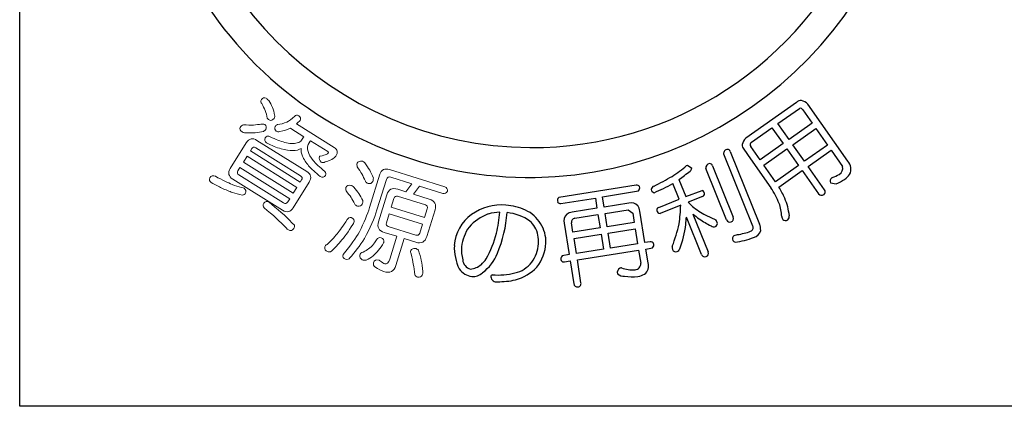
# Model space of a CAD drawing. Units: inches. Extents: x 799 to 1606, y 145 to 705.
# Drawn here: x 799 to 828, y 145 to 156 of the extents above; entities that cross this region are included whole.
import ezdxf

# ---------------------------------------------------------------- set-up
doc = ezdxf.new("R2010")
doc.units = ezdxf.units.IN
doc.header["$MEASUREMENT"] = 0
doc.layers.add('図枠', color=7, linetype='Continuous')
doc.layers.add('図枠-ﾏｰｸ', color=251, linetype='Continuous')

# ---------------------------------------------------------------- blocks, each defined once
blk = doc.blocks.new('A$C5C304B90')
at = {"layer": '図枠-ﾏｰｸ', "color": 251}
for p, q in [((7.833, -8.955), (6.355, -9.997)), ((7.289, -9.569), (7.92, -9.13)), ((8.014, -9.171), (8.286, -9.558)), ((9.324, -10.662), (8.159, -9.009)), ((6.519, -10.112), (7.116, -9.691)), ((7.116, -9.691), (7.442, -10.153)), ((7.615, -10.031), (7.289, -9.569)), ((8.286, -9.558), (7.615, -10.031)), ((7.724, -10.185), (8.395, -9.712)), ((8.395, -9.712), (8.736, -10.195)), ((6.3, -10.32), (6.495, -10.597)), ((6.769, -10.628), (6.497, -10.241)), ((7.442, -10.153), (6.769, -10.628)), ((6.877, -10.782), (7.551, -10.307)), ((7.551, -10.307), (7.892, -10.791)), ((8.065, -10.669), (7.724, -10.185)), ((8.736, -10.195), (8.065, -10.669)), ((6.557, -12.552), (5.709, -10.457)), ((5.899, -10.379), (6.756, -12.496)), ((6.495, -10.597), (7.086, -11.437)), ((8.171, -10.818), (8.841, -10.345)), ((8.841, -10.345), (9.17, -10.819)), ((4.63, -10.793), (4.651, -10.782)), ((4.651, -10.782), (4.777, -10.872)), ((5.793, -12.375), (5.188, -10.88)), ((5.384, -10.801), (5.99, -12.296)), ((7.219, -11.266), (6.877, -10.782)), ((7.892, -10.791), (7.219, -11.266)), ((8.647, -11.494), (8.171, -10.818)), ((7.32, -11.418), (7.998, -10.94)), ((7.998, -10.94), (8.474, -11.616)), ((8.875, -11.137), (8.857, -11.147)), ((3.161, -11.359), (0.906, -11.72)), ((4.412, -11.77), (4.228, -11.315)), ((4.407, -11.199), (4.606, -11.691)), ((8.821, -11.297), (8.988, -11.321)), ((0.966, -11.896), (1.972, -11.737)), ((1.972, -11.737), (2.018, -12.033)), ((2.181, -11.704), (3.228, -11.53)), ((2.228, -12), (2.181, -11.704)), ((4.606, -11.691), (5.083, -11.516)), ((5.091, -11.692), (4.674, -11.861)), ((2.018, -12.033), (1.296, -12.146)), ((2.95, -11.886), (2.228, -12)), ((3.821, -12.01), (4.412, -11.77)), ((4.457, -11.949), (3.857, -12.187)), ((4.674, -11.861), (4.797, -11.982)), ((1.374, -12.325), (2.048, -12.219)), ((2.048, -12.219), (2.109, -12.606)), ((2.257, -12.186), (2.931, -12.08)), ((2.318, -12.573), (2.257, -12.186)), ((2.931, -12.08), (3.063, -12.177)), ((3.063, -12.177), (3.106, -12.449)), ((3.413, -13.035), (3.269, -12.12)), ((5.066, -13.384), (4.623, -12.289)), ((4.813, -12.203), (5.259, -13.305)), ((5.185, -12.233), (5.484, -12.375)), ((1.068, -12.467), (1.211, -13.381)), ((1.32, -12.73), (1.278, -12.457)), ((2.109, -12.606), (1.32, -12.73)), ((3.106, -12.449), (2.318, -12.573)), ((1.35, -12.916), (2.138, -12.792)), ((2.138, -12.792), (2.206, -13.225)), ((2.347, -12.759), (3.136, -12.635)), ((2.415, -13.192), (2.347, -12.759)), ((3.136, -12.635), (3.203, -13.068)), ((6.016, -12.823), (6.111, -12.802)), ((1.418, -13.349), (1.35, -12.916)), ((3.203, -13.068), (2.415, -13.192)), ((3.57, -13.01), (3.413, -13.035)), ((3.442, -13.221), (3.639, -13.182)), ((1.211, -13.381), (1.008, -13.419)), ((2.206, -13.225), (1.418, -13.349)), ((1.447, -13.536), (3.233, -13.254)), ((3.233, -13.254), (3.292, -13.633)), ((3.505, -13.623), (3.442, -13.221)), ((1.069, -13.595), (1.241, -13.568)), ((1.241, -13.568), (1.346, -14.233)), ((1.552, -14.2), (1.447, -13.536))]:
    blk.add_line(p, q, dxfattribs=at)
at = {"layer": '図枠-ﾏｰｸ', "color": 251, "lineweight": 0}
for p, q in [((-8.172, -10.521), (-8.279, -10.692)), ((-6.721, -11.429), (-8.172, -10.521)), ((-8.279, -10.692), (-6.828, -11.6)), ((-6.828, -11.6), (-6.721, -11.429))]:
    blk.add_line(p, q, dxfattribs=at)
at = {"layer": '図枠-ﾏｰｸ', "color": 251}
for centre, radius, start, end in [((-0.015, 0.286), 11.427, 271.1533, 0.3289), ((0.068, 0.206), 11.345, 180.0018, 270.7399), ((0.143, 0.282), 10.551, 180.4185, 269.593), ((0.126, 0.118), 10.386, 269.6827, 336.4797), ((7.979, -9.116), 0.218, 91.3761, 132.192), ((7.94, -9.211), 0.0838, 28.546, 103.6582), ((7.858, -9.303), 0.421, 44.3693, 73.997), ((6.647, -10.298), 0.419, 133.9665, 163.5942), ((5.832, -10.445), 0.124, 94.4925, 185.6221), ((5.808, -10.419), 0.0991, 23.7134, 82.0102), ((6.46, -10.176), 0.216, 181.141, 221.9569), ((6.563, -10.186), 0.0862, 120.9012, 219.7109), ((2.458, -8.294), 3.311, 301.8377, 311.0002), ((4.684, -10.872), 0.0939, 301.1847, 359.4816), ((5.32, -10.865), 0.133, 99.2114, 186.417), ((5.289, -10.835), 0.101, 19.7665, 84.4552), ((8.978, -10.874), 0.2, 298.8731, 16.0333), ((9.089, -10.889), 0.328, 330.9899, 44.0415), ((0.433, -4.718), 7.419, 295.9755, 300.5585), ((-1.618, -2.94), 10.224, 306.1077, 308.3995), ((8.93, -11.244), 0.121, 126.8036, 205.9991), ((8.608, -10.267), 0.91, 287.0621, 300.7967), ((8.898, -10.727), 0.575, 305.4475, 326.0186), ((3.175, -11.452), 0.0937, 29.5428, 98.4366), ((3.144, -11.446), 0.119, 315.058, 19.7466), ((3.722, -11.512), 0.131, 108.0167, 170.5856), ((1.744, -6.913), 5.055, 292.5614, 299.4348), ((4.36, -13.156), 3.223, 23.063, 32.2255), ((3.34, -13.688), 4.582, 25.1192, 29.7023), ((8.484, -10.043), 1.373, 291.5313, 302.9809), ((0.992, -11.813), 0.126, 132.5236, 201.4173), ((3.702, -11.473), 0.11, 189.4322, 260.4108), ((5.031, -11.629), 0.124, 9.0312, 65.1761), ((5.062, -11.606), 0.0916, 288.9529, 357.8466), ((5.753, -12.468), 1.881, 6.6401, 22.6567), ((8.561, -11.544), 0.113, 219.3103, 302.5375), ((8.561, -11.554), 0.105, 305.6083, 34.7828), ((-0.746, -13.51), 1.571, 85.9026, 124.4948), ((-0.756, -13.592), 1.654, 65.1663, 85.7373), ((0.95, -11.802), 0.0954, 217.0697, 279.6387), ((3.022, -12.116), 0.241, 40.4664, 107.2634), ((2.876, -12.182), 0.398, 8.9546, 34.0638), ((3.853, -12.097), 0.0928, 110.1336, 181.1122), ((1.081, -11.917), 3.376, 350.2893, 359.4518), ((6.559, -9.689), 2.892, 232.4757, 241.6381), ((6.024, -12.352), 1.38, 3.4076, 19.4243), ((-0.914, -13.205), 1.225, 126.0843, 175.714), ((-0.644, -13.534), 1.425, 110.7476, 138.1187), ((-0.791, -13.387), 1.238, 90.7762, 106.7929), ((-8.503, -11.262), 7.746, 348.8397, 353.4228), ((-4.414, -11.868), 3.828, 337.3193, 355.6149), ((-0.735, -13.539), 1.385, 54.6162, 84.2438), ((-0.47, -13.003), 0.998, 31.7711, 65.8942), ((1.307, -12.395), 0.25, 132.1731, 196.8618), ((1.347, -12.5), 0.357, 98.2087, 125.5798), ((1.385, -12.434), 0.11, 95.5506, 192.4615), ((3.873, -12.072), 0.116, 193.1983, 262.092), ((1.897, -12.162), 2.728, 352.7389, 357.3219), ((6.7, -9.946), 2.942, 230.0849, 234.668), ((5.895, -12.334), 0.102, 288.8892, 21.96), ((7.563, -12.274), 0.161, 178.451, 214.8122), ((7.451, -12.262), 0.17, 318.7512, 3.9909), ((-0.729, -13.282), 1.201, 144.3945, 174.0221), ((-0.471, -13.011), 0.807, 32.1515, 48.1682), ((-0.526, -12.994), 0.845, 355.1244, 29.2475), ((-0.479, -13.01), 1.01, 357.7243, 31.8473), ((0.228, -11.593), 4.275, 338.7685, 347.931), ((1.582, -12.152), 3.043, 339.5847, 353.3192), ((6.408, -10.316), 2.471, 235.2274, 244.3899), ((5.434, -12.4), 0.173, 237.2106, 282.4503), ((5.418, -12.475), 0.107, 299.6186, 357.9155), ((4.858, -12.687), 0.699, 17.337, 26.4994), ((5.89, -12.332), 0.106, 204.2672, 291.4728), ((6.459, -12.601), 0.109, 288.2149, 27.0246), ((6.36, -12.656), 0.427, 356.941, 22.0502), ((7.511, -12.258), 0.135, 233.2463, 300.0433), ((-4.763, -11.627), 4.023, 332.1731, 343.6227), ((6.093, -12.924), 0.127, 127.5373, 204.6975), ((5.603, -10.279), 2.782, 279.1246, 290.5742), ((5.702, -10.368), 2.468, 279.5422, 288.7046), ((6.523, -12.618), 0.271, 282.3286, 347.0172), ((-0.659, -13.165), 1.477, 177.9995, 205.3706), ((-0.737, -13.248), 1.19, 175.5914, 193.8871), ((-0.725, -12.989), 1.044, 323.8877, 355.7661), ((-0.662, -12.996), 1.194, 321.0442, 357.4053), ((3.584, -13.107), 0.0975, 29.3158, 98.2096), ((3.557, -13.096), 0.118, 313.6379, 18.3266), ((4.813, -13.179), 0.601, 176.3606, 185.5231), ((6.21, -12.725), 0.343, 227.3018, 241.0363), ((-2.083, -12.874), 1.29, 306.7647, 338.6432), ((1.091, -13.51), 0.123, 132.4951, 203.4738), ((4.319, -13.185), 0.117, 206.4076, 287.6254), ((4.238, -13.105), 0.223, 301.2548, 330.8824), ((5.162, -13.346), 0.104, 201.5162, 292.6459), ((5.162, -13.344), 0.105, 292.5021, 21.6766), ((-1.59, -13.508), 0.303, 184.9101, 255.8888), ((-1.717, -13.239), 0.565, 275.406, 309.529), ((-2.346, -12.639), 1.432, 313.6336, 322.796), ((-0.545, -13.102), 0.832, 282.0057, 322.8216), ((-0.696, -12.845), 1.318, 284.9682, 316.8466), ((1.051, -13.508), 0.0887, 215.0119, 281.8089), ((3.123, -13.652), 0.17, 271.4166, 6.4146), ((3.216, -13.712), 0.303, 308.2768, 17.1705), ((-1.559, -13.491), 0.533, 215.2503, 262.6895), ((-1.602, -13.584), 0.436, 266.7113, 311.951), ((-1.004, -14.035), 0.0708, 106.6799, 175.5737), ((-0.909, -14.009), 0.167, 186.8788, 279.9496), ((-0.838, -12.143), 1.834, 264.1692, 284.7403), ((2.747, -13.9), 0.138, 113.6321, 196.8593), ((2.812, -13.71), 0.303, 229.4901, 272.5219), ((2.795, -14.785), 1.017, 93.5177, 95.8095), ((3.045, -12.91), 0.915, 250.0377, 275.1469), ((3.053, -12.409), 1.62, 261.9057, 275.6402), ((3.131, -13.512), 0.515, 279.1206, 301.9629), ((-0.894, -11.527), 2.646, 270.3086, 281.7582), ((1.443, -14.225), 0.0974, 184.5469, 283.3566), ((1.459, -14.224), 0.0961, 273.6047, 14.2988)]:
    blk.add_arc(centre, radius, start, end, dxfattribs=at)
at = {"layer": '図枠-ﾏｰｸ', "color": 251, "lineweight": 0}
for points in [[(-7.746, -8.992), (-7.78, -8.961), (-7.783, -8.92), (-7.754, -8.87)], [(-7.754, -8.87), (-7.717, -8.82), (-7.671, -8.809), (-7.615, -8.836)], [(-7.615, -8.836), (-7.598, -8.847), (-7.573, -8.868), (-7.54, -8.898)], [(-7.586, -9.414), (-7.612, -9.261), (-7.665, -9.121), (-7.746, -8.992)], [(-7.54, -8.898), (-7.456, -9.028), (-7.399, -9.171), (-7.37, -9.326)], [(-7.526, -9.466), (-7.55, -9.449), (-7.57, -9.431), (-7.586, -9.414)], [(-7.386, -9.422), (-7.427, -9.48), (-7.473, -9.494), (-7.526, -9.466)], [(-7.37, -9.326), (-7.361, -9.356), (-7.367, -9.388), (-7.386, -9.422)], [(-7.015, -9.526), (-6.948, -9.5), (-6.871, -9.443), (-6.785, -9.356)], [(-6.785, -9.356), (-6.757, -9.32), (-6.716, -9.317), (-6.663, -9.348)], [(-6.663, -9.348), (-6.616, -9.382), (-6.605, -9.427), (-6.63, -9.482)], [(-8.319, -9.815), (-8.374, -9.773), (-8.39, -9.73), (-8.369, -9.684)], [(-8.369, -9.684), (-8.346, -9.648), (-8.316, -9.623), (-8.279, -9.61)], [(-8.279, -9.61), (-8.171, -9.614), (-8.074, -9.615), (-7.988, -9.613)], [(-7.988, -9.613), (-7.901, -9.606), (-7.827, -9.6), (-7.767, -9.593)], [(-7.767, -9.593), (-7.731, -9.579), (-7.695, -9.581), (-7.658, -9.6)], [(-7.628, -9.739), (-7.641, -9.76), (-7.663, -9.781), (-7.692, -9.801)], [(-7.658, -9.6), (-7.61, -9.637), (-7.6, -9.683), (-7.628, -9.739)], [(-7.325, -9.793), (-7.363, -9.755), (-7.372, -9.71), (-7.354, -9.658)], [(-7.354, -9.658), (-7.343, -9.64), (-7.321, -9.621), (-7.289, -9.6)], [(-7.289, -9.6), (-7.188, -9.592), (-7.097, -9.567), (-7.015, -9.526)], [(-6.91, -9.702), (-6.993, -9.745), (-7.095, -9.78), (-7.216, -9.806)], [(-6.893, -9.716), (-6.9, -9.712), (-6.906, -9.707), (-6.91, -9.702)], [(-6.515, -9.953), (-6.515, -9.953), (-6.893, -9.716), (-6.893, -9.716)], [(-6.63, -9.482), (-6.666, -9.518), (-6.701, -9.55), (-6.734, -9.578)], [(-6.734, -9.578), (-6.734, -9.578), (-5.64, -10.263), (-5.64, -10.263)], [(-8.247, -9.845), (-8.276, -9.837), (-8.3, -9.827), (-8.319, -9.815)], [(-7.692, -9.801), (-7.837, -9.833), (-8.021, -9.848), (-8.247, -9.845)], [(-8.195, -10.131), (-8.115, -10.003), (-8.011, -9.979), (-7.883, -10.059)], [(-7.605, -10.13), (-7.656, -10.094), (-7.67, -10.046), (-7.649, -9.989)], [(-7.649, -9.989), (-7.611, -9.928), (-7.559, -9.916), (-7.495, -9.954)], [(-7.495, -9.954), (-7.339, -10.032), (-7.199, -10.087), (-7.075, -10.118)], [(-7.216, -9.806), (-7.254, -9.819), (-7.29, -9.815), (-7.325, -9.793)], [(-6.583, -10.056), (-6.583, -10.056), (-6.524, -9.962), (-6.524, -9.962)], [(-6.524, -9.962), (-6.522, -9.958), (-6.519, -9.955), (-6.515, -9.953)], [(-8.66, -10.874), (-8.66, -10.874), (-8.195, -10.131), (-8.195, -10.131)], [(-8.034, -10.301), (-8.034, -10.301), (-8.075, -10.366), (-8.075, -10.366)], [(-7.919, -10.274), (-7.966, -10.244), (-8.004, -10.253), (-8.034, -10.301)], [(-6.612, -11.091), (-6.612, -11.091), (-7.919, -10.274), (-7.919, -10.274)], [(-7.883, -10.059), (-7.883, -10.059), (-6.432, -10.967), (-6.432, -10.967)], [(-7.183, -10.302), (-7.311, -10.269), (-7.452, -10.211), (-7.605, -10.13)], [(-6.84, -10.356), (-6.936, -10.362), (-7.051, -10.344), (-7.183, -10.302)], [(-7.075, -10.118), (-6.931, -10.157), (-6.809, -10.162), (-6.709, -10.135)], [(-6.596, -10.293), (-6.658, -10.335), (-6.74, -10.356), (-6.84, -10.356)], [(-6.709, -10.135), (-6.646, -10.116), (-6.604, -10.09), (-6.583, -10.056)], [(-6.558, -10.518), (-6.594, -10.44), (-6.606, -10.365), (-6.596, -10.293)], [(-6.391, -10.176), (-6.419, -10.22), (-6.419, -10.289), (-6.393, -10.384)], [(-6.332, -10.082), (-6.332, -10.082), (-6.391, -10.176), (-6.391, -10.176)], [(-6.328, -10.07), (-6.328, -10.074), (-6.33, -10.078), (-6.332, -10.082)], [(-5.823, -10.386), (-5.823, -10.386), (-6.328, -10.07), (-6.328, -10.07)], [(-5.64, -10.263), (-5.537, -10.327), (-5.518, -10.413), (-5.585, -10.52)], [(-8.075, -10.366), (-8.075, -10.366), (-6.624, -11.274), (-6.624, -11.274)], [(-6.378, -10.799), (-6.457, -10.711), (-6.517, -10.617), (-6.558, -10.518)], [(-6.393, -10.384), (-6.374, -10.462), (-6.324, -10.549), (-6.245, -10.645)], [(-6.014, -10.691), (-6.064, -10.645), (-6.079, -10.591), (-6.06, -10.53)], [(-6.06, -10.53), (-6.058, -10.526), (-6.053, -10.522), (-6.045, -10.518)], [(-6.045, -10.518), (-5.963, -10.503), (-5.903, -10.487), (-5.865, -10.469)], [(-5.66, -10.587), (-5.708, -10.62), (-5.785, -10.654), (-5.893, -10.689)], [(-5.865, -10.469), (-5.832, -10.456), (-5.813, -10.444), (-5.807, -10.436)], [(-5.807, -10.436), (-5.795, -10.417), (-5.801, -10.4), (-5.823, -10.386)], [(-5.585, -10.52), (-5.597, -10.534), (-5.622, -10.557), (-5.66, -10.587)], [(-8.588, -11.186), (-8.716, -11.106), (-8.74, -11.002), (-8.66, -10.874)], [(-8.378, -10.85), (-8.378, -10.85), (-8.437, -10.944), (-8.437, -10.944)], [(-6.927, -11.758), (-6.927, -11.758), (-8.378, -10.85), (-8.378, -10.85)], [(-6.039, -11.11), (-6.183, -10.998), (-6.297, -10.894), (-6.378, -10.799)], [(-6.245, -10.645), (-6.177, -10.731), (-6.064, -10.837), (-5.904, -10.964)], [(-5.893, -10.689), (-5.944, -10.709), (-5.984, -10.709), (-6.014, -10.691)], [(-4.963, -10.829), (-4.973, -10.785), (-4.974, -10.75), (-4.966, -10.724)], [(-4.966, -10.724), (-4.937, -10.675), (-4.892, -10.653), (-4.829, -10.66)], [(-4.829, -11.036), (-4.86, -10.977), (-4.905, -10.908), (-4.963, -10.829)], [(-4.829, -10.66), (-4.797, -10.67), (-4.769, -10.687), (-4.744, -10.712)], [(-4.744, -10.712), (-4.686, -10.795), (-4.638, -10.867), (-4.601, -10.929)], [(-4.303, -11.047), (-4.261, -10.911), (-4.167, -10.865), (-4.023, -10.91)], [(-9.213, -11.289), (-9.267, -11.248), (-9.282, -11.201), (-9.256, -11.149)], [(-9.256, -11.149), (-9.215, -11.091), (-9.162, -11.076), (-9.096, -11.103)], [(-9.096, -11.103), (-8.994, -11.161), (-8.901, -11.21), (-8.817, -11.248)], [(-8.437, -10.944), (-8.468, -10.994), (-8.459, -11.033), (-8.412, -11.062)], [(-8.412, -11.062), (-8.412, -11.062), (-7.106, -11.88), (-7.106, -11.88)], [(-6.583, -11.208), (-6.554, -11.161), (-6.564, -11.122), (-6.612, -11.091)], [(-6.432, -10.967), (-6.308, -11.044), (-6.285, -11.147), (-6.365, -11.275)], [(-5.887, -11.077), (-5.923, -11.131), (-5.973, -11.142), (-6.039, -11.11)], [(-5.904, -10.964), (-5.869, -10.998), (-5.863, -11.036), (-5.887, -11.077)], [(-4.727, -11.25), (-4.76, -11.17), (-4.794, -11.099), (-4.829, -11.036)], [(-4.604, -12.016), (-4.604, -12.016), (-4.303, -11.047), (-4.303, -11.047)], [(-4.601, -10.929), (-4.567, -10.994), (-4.531, -11.07), (-4.493, -11.157)], [(-4.493, -11.157), (-4.494, -11.189), (-4.5, -11.222), (-4.511, -11.255)], [(-3.988, -11.132), (-4.052, -11.112), (-4.093, -11.133), (-4.112, -11.194)], [(-4.023, -10.91), (-4.023, -10.91), (-2.413, -11.411), (-2.413, -11.411)], [(-3.373, -11.323), (-3.373, -11.323), (-3.988, -11.132), (-3.988, -11.132)], [(-8.909, -11.446), (-8.999, -11.405), (-9.101, -11.352), (-9.213, -11.289)], [(-8.595, -11.577), (-8.691, -11.544), (-8.796, -11.5), (-8.909, -11.446)], [(-8.817, -11.248), (-8.741, -11.286), (-8.669, -11.317), (-8.602, -11.342)], [(-8.602, -11.342), (-8.513, -11.379), (-8.424, -11.408), (-8.336, -11.432)], [(-7.138, -12.094), (-7.138, -12.094), (-8.588, -11.186), (-8.588, -11.186)], [(-8.336, -11.432), (-8.301, -11.434), (-8.275, -11.441), (-8.257, -11.452)], [(-8.257, -11.452), (-8.21, -11.494), (-8.196, -11.541), (-8.214, -11.593)], [(-6.365, -11.275), (-6.365, -11.275), (-6.831, -12.019), (-6.831, -12.019)], [(-6.624, -11.274), (-6.624, -11.274), (-6.583, -11.208), (-6.583, -11.208)], [(-5.285, -11.531), (-5.297, -11.488), (-5.3, -11.454), (-5.292, -11.428)], [(-5.292, -11.428), (-5.261, -11.379), (-5.215, -11.359), (-5.153, -11.368)], [(-5.153, -11.368), (-5.123, -11.377), (-5.093, -11.393), (-5.064, -11.418)], [(-5.064, -11.418), (-5.003, -11.493), (-4.955, -11.557), (-4.919, -11.609)], [(-4.646, -11.314), (-4.685, -11.302), (-4.712, -11.281), (-4.727, -11.25)], [(-4.511, -11.255), (-4.536, -11.308), (-4.581, -11.328), (-4.646, -11.314)], [(-4.112, -11.194), (-4.112, -11.194), (-4.388, -12.083), (-4.388, -12.083)], [(-4.099, -11.643), (-4.05, -11.485), (-3.945, -11.431), (-3.785, -11.481)], [(-3.548, -11.555), (-3.548, -11.555), (-3.373, -11.323), (-3.373, -11.323)], [(-3.148, -11.394), (-3.148, -11.394), (-3.323, -11.624), (-3.323, -11.624)], [(-2.473, -11.604), (-2.473, -11.604), (-3.148, -11.394), (-3.148, -11.394)], [(-2.413, -11.411), (-2.353, -11.436), (-2.328, -11.48), (-2.336, -11.542)], [(-8.313, -11.651), (-8.41, -11.632), (-8.504, -11.607), (-8.595, -11.577)], [(-8.214, -11.593), (-8.233, -11.624), (-8.266, -11.644), (-8.313, -11.651)], [(-5.142, -11.719), (-5.179, -11.666), (-5.227, -11.603), (-5.285, -11.531)], [(-5.036, -11.911), (-5.074, -11.838), (-5.109, -11.774), (-5.142, -11.719)], [(-4.919, -11.609), (-4.88, -11.669), (-4.84, -11.737), (-4.8, -11.811)], [(-4.342, -12.425), (-4.342, -12.425), (-4.099, -11.643), (-4.099, -11.643)], [(-3.894, -11.746), (-3.894, -11.746), (-3.975, -12.006), (-3.975, -12.006)], [(-3.787, -11.685), (-3.84, -11.669), (-3.876, -11.689), (-3.894, -11.746)], [(-2.979, -11.937), (-2.979, -11.937), (-3.787, -11.685), (-3.787, -11.685)], [(-3.785, -11.481), (-3.785, -11.481), (-3.548, -11.555), (-3.548, -11.555)], [(-3.323, -11.624), (-3.323, -11.624), (-2.864, -11.767), (-2.864, -11.767)], [(-2.336, -11.542), (-2.363, -11.594), (-2.409, -11.615), (-2.473, -11.604)], [(-7.677, -12.02), (-7.712, -11.986), (-7.714, -11.941), (-7.683, -11.885)], [(-7.683, -11.885), (-7.645, -11.835), (-7.595, -11.826), (-7.534, -11.857)], [(-7.026, -12.617), (-7.204, -12.426), (-7.421, -12.227), (-7.677, -12.02)], [(-7.534, -11.857), (-7.513, -11.87), (-7.486, -11.892), (-7.454, -11.922)], [(-7.454, -11.922), (-7.194, -12.131), (-6.975, -12.332), (-6.795, -12.528)], [(-6.831, -12.019), (-6.911, -12.147), (-7.013, -12.172), (-7.138, -12.094)], [(-7.106, -11.88), (-7.057, -11.911), (-7.017, -11.901), (-6.986, -11.852)], [(-6.986, -11.852), (-6.986, -11.852), (-6.927, -11.758), (-6.927, -11.758)], [(-4.952, -11.976), (-4.993, -11.962), (-5.021, -11.941), (-5.036, -11.911)], [(-4.815, -11.911), (-4.843, -11.965), (-4.888, -11.987), (-4.952, -11.976)], [(-4.901, -12.722), (-4.764, -12.446), (-4.665, -12.211), (-4.604, -12.016)], [(-4.8, -11.811), (-4.801, -11.848), (-4.806, -11.881), (-4.815, -11.911)], [(-3.975, -12.006), (-3.975, -12.006), (-3.006, -12.308), (-3.006, -12.308)], [(-2.925, -12.047), (-2.908, -11.99), (-2.925, -11.953), (-2.979, -11.937)], [(-2.864, -11.767), (-2.705, -11.817), (-2.649, -11.921), (-2.698, -12.079)], [(-5.256, -12.358), (-5.226, -12.318), (-5.186, -12.301), (-5.136, -12.308)], [(-5.136, -12.308), (-5.068, -12.331), (-5.044, -12.382), (-5.064, -12.46)], [(-4.388, -12.083), (-4.465, -12.331), (-4.587, -12.608), (-4.752, -12.911)], [(-4.033, -12.193), (-4.033, -12.193), (-4.114, -12.454), (-4.114, -12.454)], [(-3.064, -12.494), (-3.064, -12.494), (-4.033, -12.193), (-4.033, -12.193)], [(-3.006, -12.308), (-3.006, -12.308), (-2.925, -12.047), (-2.925, -12.047)], [(-2.698, -12.079), (-2.698, -12.079), (-2.941, -12.86), (-2.941, -12.86)], [(-6.97, -12.667), (-6.993, -12.65), (-7.012, -12.634), (-7.026, -12.617)], [(-6.795, -12.528), (-6.787, -12.555), (-6.792, -12.586), (-6.809, -12.622)], [(-5.548, -12.774), (-5.472, -12.691), (-5.375, -12.553), (-5.256, -12.358)], [(-5.09, -12.504), (-5.219, -12.711), (-5.34, -12.878), (-5.451, -13.006)], [(-5.064, -12.46), (-5.071, -12.471), (-5.08, -12.485), (-5.09, -12.504)], [(-4.176, -12.737), (-4.335, -12.687), (-4.391, -12.583), (-4.342, -12.425)], [(-4.114, -12.454), (-4.131, -12.511), (-4.114, -12.548), (-4.06, -12.565)], [(-4.06, -12.565), (-4.06, -12.565), (-3.252, -12.816), (-3.252, -12.816)], [(-3.145, -12.755), (-3.145, -12.755), (-3.064, -12.494), (-3.064, -12.494)], [(-6.809, -12.622), (-6.853, -12.684), (-6.907, -12.7), (-6.97, -12.667)], [(-5.843, -13.088), (-5.739, -12.995), (-5.64, -12.89), (-5.548, -12.774)], [(-5.375, -13.377), (-5.156, -13.111), (-4.998, -12.893), (-4.901, -12.722)], [(-4.399, -12.953), (-4.364, -12.896), (-4.318, -12.876), (-4.263, -12.891)], [(-4.263, -12.891), (-4.202, -12.912), (-4.178, -12.959), (-4.189, -13.031)], [(-3.808, -12.851), (-3.808, -12.851), (-4.176, -12.737), (-4.176, -12.737)], [(-4.015, -13.514), (-4.015, -13.514), (-3.808, -12.851), (-3.808, -12.851)], [(-2.941, -12.86), (-2.991, -13.018), (-3.095, -13.072), (-3.255, -13.023)], [(-3.252, -12.816), (-3.199, -12.832), (-3.163, -12.812), (-3.145, -12.755)], [(-5.833, -13.296), (-5.89, -13.267), (-5.914, -13.222), (-5.908, -13.159)], [(-5.908, -13.159), (-5.897, -13.13), (-5.875, -13.106), (-5.843, -13.088)], [(-5.451, -13.006), (-5.556, -13.129), (-5.653, -13.227), (-5.741, -13.301)], [(-4.752, -12.911), (-4.889, -13.128), (-5.03, -13.317), (-5.176, -13.477)], [(-4.633, -13.214), (-4.584, -13.178), (-4.535, -13.131), (-4.485, -13.075)], [(-4.485, -13.075), (-4.453, -13.035), (-4.425, -12.994), (-4.399, -12.953)], [(-4.194, -13.036), (-4.244, -13.12), (-4.293, -13.192), (-4.342, -13.253)], [(-4.189, -13.031), (-4.189, -13.031), (-4.194, -13.036), (-4.194, -13.036)], [(-3.595, -12.917), (-3.595, -12.917), (-3.838, -13.699), (-3.838, -13.699)], [(-3.255, -13.023), (-3.255, -13.023), (-3.595, -12.917), (-3.595, -12.917)], [(-5.741, -13.301), (-5.769, -13.308), (-5.8, -13.306), (-5.833, -13.296)], [(-5.301, -13.516), (-5.369, -13.491), (-5.394, -13.444), (-5.375, -13.377)], [(-5.176, -13.477), (-5.203, -13.518), (-5.245, -13.532), (-5.301, -13.516)], [(-4.817, -13.537), (-4.87, -13.505), (-4.895, -13.459), (-4.891, -13.397)], [(-4.891, -13.397), (-4.873, -13.355), (-4.842, -13.326), (-4.795, -13.31)], [(-4.795, -13.31), (-4.727, -13.277), (-4.672, -13.245), (-4.633, -13.214)], [(-4.5, -13.415), (-4.563, -13.469), (-4.629, -13.513), (-4.7, -13.547)], [(-4.342, -13.253), (-4.39, -13.314), (-4.442, -13.368), (-4.5, -13.415)], [(-3.397, -13.365), (-3.409, -13.322), (-3.412, -13.288), (-3.404, -13.262)], [(-3.404, -13.262), (-3.374, -13.215), (-3.329, -13.194), (-3.268, -13.201)], [(-3.33, -13.662), (-3.345, -13.577), (-3.367, -13.478), (-3.397, -13.365)], [(-3.268, -13.201), (-3.236, -13.21), (-3.208, -13.228), (-3.183, -13.253)], [(-3.183, -13.253), (-3.147, -13.364), (-3.118, -13.463), (-3.097, -13.549)], [(-4.7, -13.547), (-4.741, -13.552), (-4.78, -13.549), (-4.817, -13.537)], [(-4.451, -13.739), (-4.485, -13.708), (-4.499, -13.671), (-4.491, -13.625)], [(-4.491, -13.625), (-4.465, -13.549), (-4.413, -13.522), (-4.336, -13.544)], [(-4.194, -13.874), (-4.25, -13.856), (-4.336, -13.811), (-4.451, -13.739)], [(-4.336, -13.544), (-4.33, -13.546), (-4.321, -13.55), (-4.311, -13.558)], [(-4.311, -13.558), (-4.237, -13.612), (-4.187, -13.642), (-4.164, -13.649)], [(-3.838, -13.699), (-3.892, -13.872), (-4.011, -13.93), (-4.194, -13.874)], [(-4.164, -13.649), (-4.099, -13.669), (-4.049, -13.624), (-4.015, -13.514)], [(-3.287, -13.974), (-3.298, -13.854), (-3.312, -13.749), (-3.33, -13.662)], [(-3.097, -13.549), (-3.081, -13.643), (-3.065, -13.752), (-3.049, -13.876)], [(-3.204, -14.039), (-3.245, -14.026), (-3.273, -14.004), (-3.287, -13.974)], [(-3.068, -13.977), (-3.093, -14.03), (-3.138, -14.05), (-3.204, -14.039)], [(-3.049, -13.876), (-3.052, -13.912), (-3.058, -13.945), (-3.068, -13.977)]]:
    blk.add_open_spline(points, degree=3, dxfattribs=at)
blk = doc.blocks.new('A$C4581036F')
at = {"layer": '図枠'}
blk.add_lwpolyline([(-0.04, 36.152), (28.96, 36.152), (28.96, 0.152), (-0.04, 0.152)], close=True, dxfattribs=at)
at = {"layer": '図枠-ﾏｰｸ'}
blk.add_blockref('A$C5C304B90', (14.754, 17.947), dxfattribs=at)

msp = doc.modelspace()

# ---------------------------------------------------------------- linework, layer by layer
at = {"layer": '図枠'}
msp.add_lwpolyline([(799.115, 705.049), (1606.115, 705.049), (1606.115, 145.049), (799.115, 145.049)], close=True, dxfattribs=at)

# ---------------------------------------------------------------- block references
msp.add_blockref('A$C4581036F', (799.155, 144.897), dxfattribs=at)

doc.saveas('drawing.dxf')
